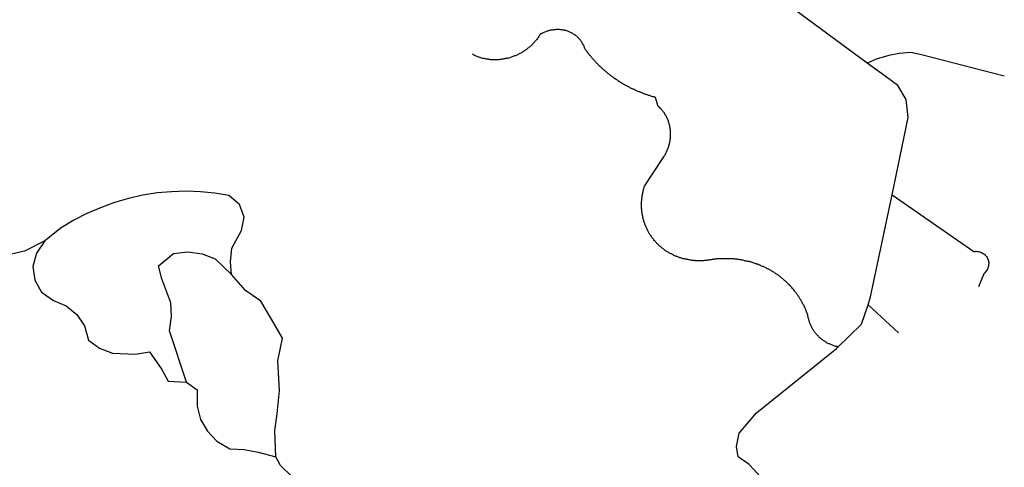
# Model space of a CAD drawing. Extents: x -29025 to -8025, y -2576 to 12274.
# Drawn here: x -11619 to -11168, y 5137 to 5341 of the extents above; entities that cross this region are included whole.
import ezdxf

# ---------------------------------------------------------------- set-up
doc = ezdxf.new("R2010")
doc.units = 0
doc.layers.add('AMBI_EIXORUAS', color=252, linetype='CONTINUOUS')

msp = doc.modelspace()

# ---------------------------------------------------------------- linework, layer by layer
at = {"layer": 'AMBI_EIXORUAS'}
for points, elevation in [([(-11231.21, 5321.49), (-11264.28, 5345.79)], 5801.49), ([(-11350.4, 5317.31), (-11350.69, 5317.58), (-11350.96, 5317.71), (-11351.23, 5317.98), (-11351.51, 5318.25), (-11351.77, 5318.39), (-11352.06, 5318.66), (-11352.31, 5318.93), (-11352.6, 5319.2), (-11352.86, 5319.47), (-11353.12, 5319.74), (-11353.38, 5320.01), (-11353.64, 5320.14), (-11353.9, 5320.41), (-11354.16, 5320.68), (-11354.42, 5320.95), (-11354.68, 5321.22), (-11354.94, 5321.49), (-11355.17, 5321.76), (-11355.42, 5322.03), (-11355.66, 5322.3), (-11355.92, 5322.57), (-11356.14, 5322.84), (-11356.41, 5323.11), (-11356.63, 5323.38), (-11356.87, 5323.65), (-11357.1, 5323.92), (-11357.33, 5324.19), (-11357.56, 5324.46), (-11357.8, 5324.73), (-11358.03, 5325), (-11358.26, 5325.27), (-11358.5, 5325.54), (-11358.7, 5325.81), (-11358.93, 5326.08), (-11359.17, 5326.49), (-11359.37, 5326.76), (-11359.6, 5327.03), (-11359.81, 5327.3), (-11360.01, 5327.57), (-11360.35, 5328.11), (-11360.44, 5328.38), (-11360.57, 5328.78), (-11360.72, 5329.05), (-11360.84, 5329.46), (-11361, 5329.73), (-11361.17, 5330), (-11361.35, 5330.4), (-11361.53, 5330.67), (-11361.71, 5330.94), (-11361.91, 5331.35), (-11362.12, 5331.62), (-11362.35, 5331.89), (-11362.55, 5332.16), (-11362.81, 5332.43), (-11363.05, 5332.7), (-11363.3, 5332.97), (-11363.56, 5333.24), (-11363.82, 5333.51), (-11364.08, 5333.78), (-11364.36, 5333.91), (-11364.65, 5334.18), (-11364.94, 5334.32), (-11365.25, 5334.59), (-11365.57, 5334.72), (-11365.88, 5334.99), (-11366.19, 5335.13), (-11366.51, 5335.26), (-11366.84, 5335.53), (-11367.19, 5335.67), (-11367.53, 5335.8), (-11367.86, 5335.94), (-11368.21, 5336.07), (-11368.58, 5336.21), (-11368.92, 5336.34), (-11369.29, 5336.34), (-11369.65, 5336.48), (-11370.02, 5336.48), (-11370.4, 5336.61), (-11370.76, 5336.75), (-11371.14, 5336.75), (-11371.53, 5336.75), (-11371.9, 5336.88), (-11372.27, 5336.88), (-11372.67, 5336.88), (-11373.04, 5336.88), (-11373.43, 5336.88), (-11373.8, 5336.75), (-11374.2, 5336.75), (-11374.57, 5336.75), (-11374.94, 5336.61), (-11375.34, 5336.61), (-11375.72, 5336.61), (-11376.08, 5336.48), (-11376.49, 5336.34), (-11376.86, 5336.21), (-11377.24, 5336.21), (-11377.61, 5336.07), (-11377.96, 5335.94), (-11378.33, 5335.8), (-11378.71, 5335.67), (-11379.05, 5335.4), (-11379.4, 5335.26), (-11379.74, 5335.13), (-11380.09, 5334.99), (-11380.77, 5334.59), (-11380.96, 5334.32), (-11381.17, 5333.91), (-11381.4, 5333.64), (-11381.62, 5333.24), (-11381.83, 5332.97), (-11382.05, 5332.7), (-11382.3, 5332.29), (-11382.54, 5332.02), (-11382.79, 5331.75), (-11383.04, 5331.48), (-11383.31, 5331.21), (-11383.55, 5330.94), (-11383.82, 5330.54), (-11384.09, 5330.27), (-11384.36, 5330), (-11384.66, 5329.73), (-11384.93, 5329.46), (-11385.23, 5329.19), (-11385.52, 5328.92), (-11385.82, 5328.78), (-11386.11, 5328.51), (-11386.42, 5328.24), (-11386.73, 5327.97), (-11387.03, 5327.7), (-11387.36, 5327.57), (-11387.68, 5327.3), (-11388, 5327.16), (-11388.33, 5326.89), (-11388.67, 5326.62), (-11388.99, 5326.49), (-11389.35, 5326.22), (-11389.69, 5326.08), (-11390.01, 5325.81), (-11390.36, 5325.68), (-11390.71, 5325.54), (-11391.06, 5325.27), (-11391.43, 5325.14), (-11391.78, 5325), (-11392.13, 5324.87), (-11392.5, 5324.73), (-11392.87, 5324.6), (-11393.22, 5324.46), (-11393.6, 5324.33), (-11393.97, 5324.19), (-11394.34, 5324.06), (-11394.72, 5323.92), (-11395.09, 5323.79), (-11395.46, 5323.79), (-11395.83, 5323.65), (-11396.21, 5323.52), (-11396.6, 5323.52), (-11396.98, 5323.38), (-11397.35, 5323.38), (-11397.75, 5323.25), (-11398.12, 5323.25), (-11398.49, 5323.11), (-11398.89, 5323.11), (-11399.26, 5323.11), (-11399.66, 5322.98), (-11400.04, 5322.98), (-11400.43, 5322.98), (-11400.8, 5322.98), (-11401.2, 5322.98), (-11401.57, 5322.98), (-11401.97, 5322.98), (-11402.33, 5322.98), (-11402.7, 5322.98), (-11403.1, 5322.98), (-11403.47, 5322.98), (-11403.84, 5323.11), (-11404.24, 5323.11), (-11404.61, 5323.25), (-11404.97, 5323.25), (-11405.34, 5323.25), (-11405.72, 5323.38), (-11406.09, 5323.38), (-11406.46, 5323.52), (-11406.82, 5323.65), (-11407.19, 5323.65), (-11407.56, 5323.79), (-11407.9, 5323.92), (-11408.26, 5324.06), (-11408.61, 5324.19), (-11408.98, 5324.19), (-11409.32, 5324.33), (-11409.66, 5324.46), (-11410, 5324.6), (-11410.34, 5324.73), (-11410.68, 5325), (-11411.02, 5325.14), (-11411.33, 5325.27), (-11411.78, 5325.54)], 5798.79), ([(-11168.48, 5315.55), (-11206.4, 5325.27), (-11211.16, 5326.35), (-11216.53, 5325.81), (-11221.33, 5325), (-11227.12, 5323.25), (-11231.21, 5321.49)], 5805.81), ([(-11219.81, 5261.15), (-11212.4, 5296.52), (-11213.42, 5304.75), (-11217.2, 5311.23), (-11222.9, 5315.42), (-11231.21, 5321.49)], 5834.16), ([(-11247.1, 5192.43), (-11247.47, 5192.57), (-11247.82, 5192.7), (-11248.15, 5192.84), (-11248.49, 5192.97), (-11248.8, 5193.11), (-11249.15, 5193.24), (-11249.46, 5193.38), (-11249.8, 5193.65), (-11250.11, 5193.78), (-11250.43, 5194.05), (-11250.74, 5194.19), (-11251.06, 5194.46), (-11251.34, 5194.59), (-11251.63, 5194.86), (-11251.94, 5195), (-11252.2, 5195.27), (-11252.48, 5195.54), (-11252.77, 5195.81), (-11253.03, 5195.94), (-11253.29, 5196.21), (-11253.54, 5196.48), (-11253.81, 5196.75), (-11254.07, 5197.02), (-11254.3, 5197.29), (-11254.53, 5197.56), (-11254.76, 5197.83), (-11255, 5198.1), (-11255.2, 5198.37), (-11255.4, 5198.64), (-11255.61, 5199.05), (-11255.81, 5199.32), (-11255.99, 5199.59), (-11256.19, 5199.86), (-11256.38, 5200.26), (-11256.56, 5200.53), (-11256.7, 5200.94), (-11256.85, 5201.21), (-11257, 5201.48), (-11257.16, 5201.88), (-11257.28, 5202.15), (-11257.41, 5202.56), (-11257.54, 5202.83), (-11257.65, 5203.23), (-11257.76, 5203.5), (-11257.88, 5203.91), (-11257.95, 5204.31), (-11258.05, 5204.58), (-11258.12, 5204.99), (-11258.19, 5205.26), (-11258.31, 5205.93), (-11258.41, 5206.34), (-11258.53, 5206.61), (-11258.66, 5207.01), (-11258.78, 5207.28), (-11258.91, 5207.69), (-11259.05, 5207.96), (-11259.18, 5208.36), (-11259.33, 5208.63), (-11259.46, 5209.04), (-11259.61, 5209.31), (-11259.76, 5209.58), (-11259.92, 5209.98), (-11260.07, 5210.39), (-11260.24, 5210.66), (-11260.4, 5210.93), (-11260.57, 5211.2), (-11260.73, 5211.6), (-11260.9, 5211.87), (-11261.08, 5212.28), (-11261.26, 5212.55), (-11261.43, 5212.82), (-11261.61, 5213.22), (-11261.79, 5213.49), (-11262, 5213.76), (-11262.18, 5214.03), (-11262.38, 5214.44), (-11262.56, 5214.71), (-11262.77, 5214.98), (-11262.97, 5215.25), (-11263.17, 5215.65), (-11263.38, 5215.92), (-11263.61, 5216.19), (-11263.81, 5216.46), (-11264.05, 5216.73), (-11264.25, 5217), (-11264.49, 5217.27), (-11264.72, 5217.68), (-11264.94, 5217.95), (-11265.18, 5218.22), (-11265.42, 5218.35), (-11265.64, 5218.76), (-11265.88, 5219.03), (-11266.13, 5219.3), (-11266.37, 5219.57), (-11266.62, 5219.7), (-11266.86, 5220.11), (-11267.12, 5220.24), (-11267.37, 5220.51), (-11267.64, 5220.78), (-11267.9, 5221.05), (-11268.15, 5221.32), (-11268.44, 5221.59), (-11268.7, 5221.86), (-11268.99, 5222), (-11269.25, 5222.27), (-11269.53, 5222.54), (-11269.79, 5222.81), (-11270.07, 5222.94), (-11270.36, 5223.21), (-11270.65, 5223.48), (-11270.93, 5223.75), (-11271.22, 5223.89), (-11271.51, 5224.16), (-11271.81, 5224.29), (-11272.11, 5224.56), (-11272.42, 5224.83), (-11272.71, 5224.97), (-11273.02, 5225.1), (-11273.31, 5225.37), (-11273.62, 5225.51), (-11273.93, 5225.78), (-11274.24, 5225.91), (-11274.55, 5226.18), (-11274.87, 5226.32), (-11275.18, 5226.59), (-11275.5, 5226.72), (-11275.84, 5226.86), (-11276.15, 5227.13), (-11276.46, 5227.26), (-11276.81, 5227.4), (-11277.12, 5227.53), (-11277.46, 5227.8), (-11277.8, 5227.94), (-11278.11, 5228.07), (-11278.45, 5228.21), (-11278.79, 5228.34), (-11279.14, 5228.48), (-11279.47, 5228.61), (-11279.82, 5228.75), (-11280.16, 5229.02), (-11280.49, 5229.02), (-11280.84, 5229.29), (-11281.2, 5229.29), (-11281.55, 5229.42), (-11281.89, 5229.56), (-11282.26, 5229.69), (-11282.6, 5229.83), (-11282.97, 5229.96), (-11283.3, 5230.1), (-11283.68, 5230.23), (-11284.02, 5230.37), (-11284.38, 5230.37), (-11284.76, 5230.5), (-11285.09, 5230.64), (-11285.46, 5230.64), (-11285.84, 5230.77), (-11286.21, 5230.91), (-11286.57, 5230.91), (-11286.94, 5231.04), (-11287.31, 5231.04), (-11287.67, 5231.18), (-11288.05, 5231.31), (-11288.42, 5231.31), (-11288.78, 5231.45), (-11289.15, 5231.45), (-11289.52, 5231.45), (-11289.89, 5231.58), (-11290.29, 5231.58), (-11290.66, 5231.72), (-11291.02, 5231.72), (-11291.4, 5231.72), (-11291.79, 5231.72), (-11292.16, 5231.85), (-11292.53, 5231.85), (-11292.93, 5231.85), (-11293.3, 5231.85), (-11293.67, 5231.99), (-11294.06, 5231.99), (-11294.43, 5231.99), (-11294.83, 5231.99), (-11295.2, 5231.99), (-11295.57, 5231.99), (-11295.97, 5231.99), (-11296.34, 5231.99), (-11296.74, 5231.99), (-11297.11, 5231.99), (-11297.5, 5231.99), (-11297.88, 5231.99), (-11298.27, 5231.99), (-11298.64, 5231.99), (-11299.04, 5231.85), (-11299.41, 5231.85), (-11299.82, 5231.85), (-11300.19, 5231.85), (-11300.56, 5231.72), (-11300.96, 5231.72), (-11301.33, 5231.72), (-11301.72, 5231.58), (-11302.09, 5231.58), (-11302.49, 5231.45), (-11302.92, 5231.45), (-11303.32, 5231.45), (-11303.69, 5231.31), (-11304.09, 5231.31), (-11304.46, 5231.18), (-11304.85, 5231.18), (-11305.23, 5231.18), (-11305.6, 5231.18), (-11306, 5231.04), (-11306.37, 5231.04), (-11306.77, 5231.04), (-11307.13, 5231.04), (-11307.54, 5231.04), (-11307.91, 5231.04), (-11308.3, 5231.04), (-11308.68, 5231.04), (-11309.07, 5231.04), (-11309.43, 5231.04), (-11309.81, 5231.04), (-11310.2, 5231.18), (-11310.57, 5231.18), (-11310.95, 5231.18), (-11311.34, 5231.18), (-11311.71, 5231.31), (-11312.08, 5231.31), (-11312.45, 5231.45), (-11312.82, 5231.45), (-11313.19, 5231.58), (-11313.59, 5231.58), (-11313.92, 5231.72), (-11314.29, 5231.72), (-11314.66, 5231.85), (-11315.03, 5231.85), (-11315.4, 5231.99), (-11315.77, 5232.12), (-11316.11, 5232.26), (-11316.48, 5232.39), (-11316.82, 5232.39), (-11317.19, 5232.53), (-11317.53, 5232.66), (-11317.87, 5232.8), (-11318.24, 5232.93), (-11318.58, 5233.07), (-11318.92, 5233.2), (-11319.26, 5233.34), (-11319.6, 5233.47), (-11319.94, 5233.74), (-11320.26, 5233.88), (-11320.6, 5234.01), (-11320.91, 5234.15), (-11321.25, 5234.42), (-11321.57, 5234.55), (-11321.87, 5234.69), (-11322.19, 5234.96), (-11322.5, 5235.09), (-11322.82, 5235.23), (-11323.13, 5235.5), (-11323.44, 5235.63), (-11323.73, 5235.9), (-11324.05, 5236.17), (-11324.33, 5236.31), (-11324.61, 5236.58), (-11324.9, 5236.71), (-11325.19, 5236.98), (-11325.47, 5237.25), (-11325.76, 5237.52), (-11326.01, 5237.66), (-11326.28, 5237.93), (-11326.56, 5238.2), (-11326.82, 5238.47), (-11327.08, 5238.74), (-11327.34, 5239.01), (-11327.58, 5239.28), (-11327.83, 5239.55), (-11328.06, 5239.82), (-11328.33, 5240.09), (-11328.55, 5240.22), (-11328.79, 5240.63), (-11328.99, 5240.9), (-11329.22, 5241.17), (-11329.46, 5241.44), (-11329.66, 5241.71), (-11329.87, 5241.98), (-11330.07, 5242.38), (-11330.28, 5242.65), (-11330.48, 5242.92), (-11330.66, 5243.19), (-11330.87, 5243.46), (-11331.04, 5243.87), (-11331.22, 5244.14), (-11331.4, 5244.41), (-11331.55, 5244.81), (-11331.73, 5245.08), (-11331.88, 5245.49), (-11332.03, 5245.76), (-11332.18, 5246.03), (-11332.33, 5246.43), (-11332.49, 5246.7), (-11332.61, 5247.11), (-11332.73, 5247.38), (-11332.88, 5247.78), (-11332.98, 5248.05), (-11333.11, 5248.46), (-11333.24, 5248.73), (-11333.33, 5249.13), (-11333.43, 5249.54), (-11333.52, 5249.81), (-11333.63, 5250.21), (-11333.73, 5250.62), (-11333.79, 5250.89), (-11333.86, 5251.29), (-11333.94, 5251.56), (-11334, 5251.97), (-11334.08, 5252.37), (-11334.12, 5252.64), (-11334.2, 5253.05), (-11334.24, 5253.45), (-11334.28, 5253.72), (-11334.3, 5254.13), (-11334.35, 5254.53), (-11334.37, 5254.94), (-11334.38, 5255.21), (-11334.4, 5255.61), (-11334.42, 5256.02), (-11334.41, 5256.29), (-11334.44, 5256.69), (-11334.43, 5257.1), (-11334.42, 5257.5), (-11334.41, 5257.77), (-11334.37, 5258.18), (-11334.33, 5258.58), (-11334.33, 5258.99), (-11334.29, 5259.26), (-11334.26, 5259.66), (-11334.2, 5260.07), (-11334.13, 5260.47), (-11334.1, 5260.74), (-11334.04, 5261.15), (-11333.95, 5261.55), (-11333.89, 5261.96), (-11333.83, 5262.23), (-11333.74, 5262.63), (-11333.65, 5263.04), (-11333.57, 5263.31), (-11333.45, 5263.71), (-11333.36, 5264.12), (-11333.25, 5264.39), (-11333.14, 5264.79), (-11332.99, 5265.2), (-11324.46, 5278.16), (-11324.28, 5278.56), (-11324.05, 5278.83), (-11323.86, 5279.24), (-11323.67, 5279.51), (-11323.47, 5279.91), (-11323.31, 5280.18), (-11323.12, 5280.59), (-11322.95, 5280.86), (-11322.81, 5281.26), (-11322.64, 5281.53), (-11322.5, 5281.94), (-11322.36, 5282.34), (-11322.22, 5282.61), (-11322.11, 5283.02), (-11322, 5283.42), (-11321.88, 5283.69), (-11321.8, 5284.1), (-11321.68, 5284.5), (-11321.59, 5284.77), (-11321.5, 5285.18), (-11321.44, 5285.58), (-11321.38, 5285.85), (-11321.32, 5286.26), (-11321.26, 5286.66), (-11321.22, 5287.07), (-11321.19, 5287.34), (-11321.15, 5287.74), (-11321.15, 5288.15), (-11321.11, 5288.55), (-11321.13, 5288.82), (-11321.12, 5289.23), (-11321.14, 5289.63), (-11321.13, 5290.04), (-11321.17, 5290.31), (-11321.19, 5290.71), (-11321.24, 5291.12), (-11321.28, 5291.39), (-11321.36, 5291.79), (-11321.4, 5292.2), (-11321.47, 5292.47), (-11321.54, 5292.87), (-11321.64, 5293.28), (-11321.71, 5293.55), (-11321.81, 5293.95), (-11321.93, 5294.22), (-11322.03, 5294.63), (-11322.15, 5294.9), (-11322.28, 5295.3), (-11322.43, 5295.57), (-11322.56, 5295.98), (-11322.71, 5296.25), (-11322.86, 5296.65), (-11323.04, 5296.92), (-11323.19, 5297.33), (-11323.37, 5297.6), (-11323.54, 5297.87), (-11323.74, 5298.14), (-11323.92, 5298.54), (-11324.13, 5298.81), (-11324.36, 5299.08), (-11324.57, 5299.35), (-11324.77, 5299.62), (-11325, 5299.89), (-11325.24, 5300.3), (-11325.5, 5300.43), (-11325.73, 5300.7), (-11325.99, 5301.11), (-11326.24, 5301.24), (-11326.5, 5301.51), (-11327.03, 5302.05), (-11327.97, 5305.7), (-11328.32, 5305.83), (-11328.68, 5305.97), (-11329.05, 5306.1), (-11329.39, 5306.1), (-11329.76, 5306.24), (-11330.13, 5306.37), (-11330.47, 5306.51), (-11330.83, 5306.64), (-11331.18, 5306.64), (-11331.55, 5306.78), (-11331.89, 5306.91), (-11332.23, 5307.05), (-11332.6, 5307.18), (-11332.94, 5307.32), (-11333.28, 5307.45), (-11333.65, 5307.59), (-11333.99, 5307.72), (-11334.33, 5307.86), (-11334.67, 5307.99), (-11335.01, 5308.13), (-11335.38, 5308.26), (-11335.72, 5308.4), (-11336.06, 5308.53), (-11336.38, 5308.67), (-11336.71, 5308.8), (-11337.06, 5308.94), (-11337.4, 5309.07), (-11337.74, 5309.34), (-11338.08, 5309.48), (-11338.42, 5309.61), (-11338.74, 5309.75), (-11339.08, 5309.88), (-11339.39, 5310.02), (-11339.73, 5310.29), (-11340.07, 5310.42), (-11340.38, 5310.56), (-11340.7, 5310.83), (-11341.03, 5310.96), (-11341.35, 5311.1), (-11341.69, 5311.23), (-11342, 5311.5), (-11342.32, 5311.64), (-11342.63, 5311.77), (-11342.94, 5312.04), (-11343.26, 5312.18), (-11343.57, 5312.45), (-11343.89, 5312.58), (-11344.2, 5312.72), (-11344.51, 5312.99), (-11344.82, 5313.12), (-11345.14, 5313.39), (-11345.42, 5313.66), (-11345.74, 5313.8), (-11346.05, 5313.93), (-11346.33, 5314.2), (-11346.65, 5314.34), (-11346.93, 5314.61), (-11347.25, 5314.88), (-11347.54, 5315.01), (-11347.83, 5315.28), (-11348.14, 5315.42), (-11348.42, 5315.69), (-11348.71, 5315.96), (-11348.99, 5316.09), (-11349.28, 5316.36), (-11349.56, 5316.63), (-11349.85, 5316.77), (-11350.14, 5317.04), (-11350.4, 5317.31)], 5863.05), ([(-11521.91, 5224.7), (-11522.44, 5230.5), (-11521.74, 5236.85), (-11517.4, 5244.81), (-11516.23, 5251.02), (-11518.3, 5256.83), (-11523.21, 5260.88), (-11529.61, 5261.96), (-11536.14, 5262.63), (-11542.72, 5262.9), (-11549.35, 5262.63), (-11555.95, 5262.09), (-11562.54, 5261.01), (-11569.08, 5259.53), (-11575.54, 5257.64), (-11581.86, 5255.21), (-11588.07, 5252.64), (-11594.07, 5249.54), (-11599.86, 5246.03), (-11607.35, 5240.09)], 5843.61), ([(-11230.8, 5210.93), (-11229.61, 5214.57), (-11219.81, 5261.15)], 5855.76), ([(-11219.81, 5261.15), (-11182.36, 5235.23), (-11181.83, 5235.23), (-11181.33, 5235.36), (-11180.81, 5235.23), (-11180.3, 5235.23), (-11179.8, 5235.09), (-11179.32, 5234.96), (-11178.85, 5234.82), (-11178.41, 5234.55), (-11177.99, 5234.28), (-11177.6, 5234.01), (-11177.24, 5233.61), (-11176.9, 5233.34), (-11176.59, 5232.93), (-11176.33, 5232.53), (-11176.11, 5232.12), (-11175.94, 5231.58), (-11175.78, 5231.18), (-11175.69, 5230.64), (-11175.62, 5230.23), (-11175.61, 5229.69), (-11175.64, 5229.15), (-11175.73, 5228.75), (-11175.83, 5228.21), (-11176, 5227.67), (-11176.19, 5227.26), (-11176.44, 5226.72), (-11176.71, 5226.32), (-11177.02, 5225.91), (-11177.37, 5225.51), (-11177.78, 5225.1), (-11180.29, 5219.16)], 5850.36), ([(-11607.35, 5240.09), (-11616.7, 5235.36), (-11626.59, 5233.2), (-11638.92, 5232.39), (-11646.66, 5234.28), (-11652.54, 5239.01), (-11662.98, 5244), (-11669.68, 5247.51), (-11681.46, 5251.16), (-11690.5, 5250.75), (-11701.15, 5249.94), (-11710.76, 5246.84), (-11716.11, 5247.38)], 5836.86), ([(-11607.35, 5240.09), (-11611.19, 5234.55), (-11612.78, 5228.34), (-11611.94, 5222.13), (-11608.81, 5216.73), (-11603.41, 5212.82), (-11597.54, 5210.39), (-11592.68, 5206.47), (-11589.23, 5201.21), (-11587.39, 5194.73), (-11582.31, 5191.08), (-11576.36, 5188.79), (-11565.93, 5188.25), (-11559.53, 5189.33), (-11553.78, 5181.23), (-11550.99, 5175.96), (-11542.61, 5175.56)], 5865.75), ([(-11542.61, 5175.56), (-11550.28, 5199.05), (-11549.4, 5205.53), (-11549.76, 5211.74), (-11553.85, 5222.81), (-11555.33, 5228.75), (-11548.45, 5234.42), (-11541.87, 5235.09), (-11535.41, 5234.28), (-11529.43, 5231.99), (-11521.91, 5224.7)], 5865.48), ([(-11501.64, 5141.4), (-11502.13, 5153.42), (-11501.08, 5160.98), (-11500, 5171.64), (-11500.75, 5185.28), (-11498.66, 5195.67), (-11503.6, 5204.31), (-11508.6, 5212.55), (-11515.59, 5217.41), (-11521.91, 5224.7)], 5880.6), ([(-11244.93, 5191.22), (-11233.8, 5202.02), (-11230.8, 5210.93)], 5864.67), ([(-11230.8, 5210.93), (-11216.93, 5198.1)], 5861.16), ([(-11261.97, 5062.29), (-11261.96, 5071.74), (-11264.7, 5095.64), (-11268.98, 5111.43), (-11273.76, 5122.37), (-11278.08, 5130.06), (-11285.21, 5137.76), (-11290.21, 5141.4), (-11290.92, 5146.13), (-11289.81, 5152.2), (-11281.79, 5161.52), (-11245.26, 5190.95), (-11244.93, 5191.22)], 5910.03), ([(-11244.93, 5191.22), (-11244.6, 5191.62), (-11244.97, 5191.76), (-11245.34, 5191.76), (-11245.68, 5191.89), (-11246.05, 5192.03), (-11246.42, 5192.16), (-11246.76, 5192.3), (-11247.1, 5192.43)], 5864.94), ([(-11542.61, 5175.56), (-11537.64, 5172.05), (-11537.7, 5164.49), (-11536.09, 5158.41), (-11533.01, 5153.01), (-11528.67, 5148.56), (-11522.73, 5145.05), (-11516.18, 5144.64), (-11509.8, 5143.43), (-11501.64, 5141.4)], 5880.87), ([(-11486.01, 5121.69), (-11490.23, 5125.34), (-11494.25, 5132.22), (-11499.53, 5137.35), (-11501.64, 5141.4)], 5887.89)]:
    msp.add_lwpolyline(points, dxfattribs=dict(at, elevation=elevation))

doc.saveas('drawing.dxf')
